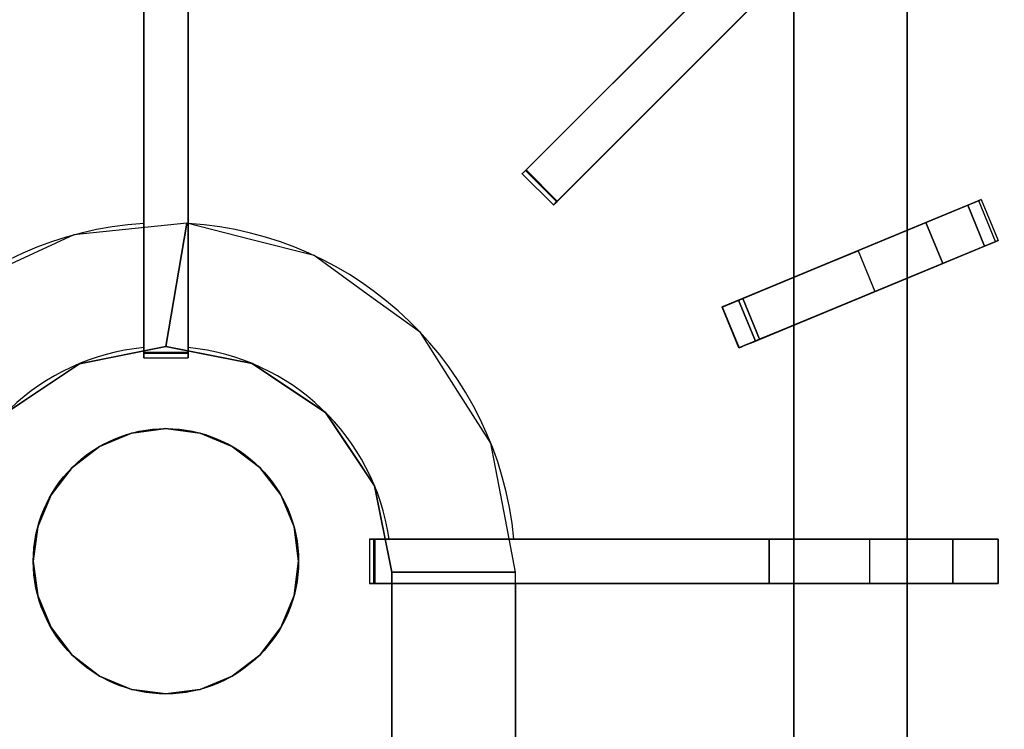
# Model space of a CAD drawing. Units: millimetres. Extents: x -1 to 824, y -1309 to 1.
# Drawn here: x 167 to 390, y -328 to -168 of the extents above; entities that cross this region are included whole.
import ezdxf

# ---------------------------------------------------------------- set-up
doc = ezdxf.new("R2010")
doc.units = ezdxf.units.MM
for name, color, linetype in [('IQ_200_3D', 1, 'Continuous'), ('IQ_204_2D', 7, 'Continuous'), ('IQ_204_3D', 7, 'Continuous'), ('IQ_BRONZE_3D', 40, 'Continuous')]:
    doc.layers.add(name, color=color, linetype=linetype)

msp = doc.modelspace()

# ---------------------------------------------------------------- linework, layer by layer
at = {"layer": 'IQ_200_3D'}
msp.add_3dface([(800, -854, 198), (0, -854, 198), (0, -71, 198), (800, -71, 198)], dxfattribs=at)
at = {"layer": 'IQ_204_2D'}
for p, q in [((195, -101.97), (195, -244.18)), ((205, -244.18), (205, -101.97)), ((381.14, -101.97), (280.59, -202.53)), ((287.66, -209.6), (388.21, -109.05)), ((367.66, -215.33), (367.66, -129.6)), ((342, -155.26), (342, -225.96)), ((280.59, -202.53), (287.66, -209.6)), ((325.77, -232.68), (384.38, -208.4)), ((384.38, -208.4), (388.21, -217.64)), ((388.21, -217.64), (329.6, -241.92)), ((367.66, -285.19), (367.66, -226.15)), ((329.6, -241.92), (325.77, -232.68)), ((342, -236.78), (342, -285.19)), ((195, -244.18), (205, -244.18)), ((388.21, -285.19), (246.01, -285.19)), ((246.01, -285.19), (246.01, -295.19)), ((388.21, -295.19), (388.21, -285.19)), ((246.01, -295.19), (388.21, -295.19)), ((251.07, -418.63), (251.07, -295.19)), ((279.06, -295.19), (279.06, -463.12)), ((342, -295.19), (342, -343.59)), ((367.66, -354.22), (367.66, -295.19))]:
    msp.add_line(p, q, dxfattribs=at)
msp.add_circle((200, -290.19), 30, dxfattribs=at)
for centre, radius, start, end in [((200, -292.67), 79.07, 93.6333, 174.554), ((200, -292.66), 79.06, 5.4445, 86.374), ((200, -292.67), 51.07, 95.6459, 171.5509), ((200, -292.67), 51.07, 8.4495, 84.3543)]:
    msp.add_arc(centre, radius, start, end, dxfattribs=at)
at = {"layer": 'IQ_204_3D'}
for points in [[(281.44, -201.68, 928.57), (288.51, -208.75, 928.57), (380.99, -116.27, 928.57), (373.92, -109.2, 928.57)], [(195, -242.98, 928.57), (205, -242.98, 928.57), (205, -112.19, 928.57), (195, -112.19, 928.57)], [(367.66, -478.4, 885), (367.66, -122.53, 885), (367.66, -122.53, 905), (367.66, -478.4, 905)], [(342, -148.17, 887), (58, -148.17, 887), (58, -463.12, 887), (342, -463.12, 887)], [(342, -148.17, 885), (342, -463.12, 885), (342, -463.12, 905), (342, -148.17, 905)], [(342, -463.12, 885), (342, -148.17, 885), (342, -148.17, 887), (342, -463.12, 887)], [(195, -243.15, 926.19), (195, -153.73, 915.89), (205, -153.73, 915.89), (205, -243.15, 926.19)], [(371.89, -213.58, 928.57), (375.71, -222.82, 928.57), (385.15, -218.91, 923.81), (381.32, -209.67, 923.81)], [(333.32, -240.38, 928.57), (375.71, -222.82, 928.57), (371.89, -213.58, 928.57), (329.49, -231.14, 928.57)], [(247.04, -285.19, 926.19), (336.46, -285.19, 915.89), (336.46, -295.19, 915.89), (247.04, -295.19, 926.19)], [(247.21, -285.19, 928.57), (247.21, -295.19, 928.57), (378, -295.19, 928.57), (378, -285.19, 928.57)], [(388.21, -285.19, 900), (388.21, -285.19, 923.84), (388.21, -295.19, 923.84), (388.21, -295.19, 900)], [(279.06, -463.12, 887), (279.06, -292.66, 887), (251.07, -292.67, 900), (251.07, -463.12, 900)]]:
    msp.add_3dface(points, dxfattribs=at)
for points, invisible_edges in [([(281.44, -201.68, 928.57), (373.92, -109.2, 928.57), (344.55, -138.57, 915.89)], 14), ([(195, -242.98, 928.57), (195, -112.19, 928.57), (195, -153.73, 915.89)], 14), ([(205, -242.98, 928.57), (205, -243.15, 926.19), (205, -153.73, 915.89), (205, -112.19, 928.57)], 5), ([(380.99, -116.27, 928.57), (288.51, -208.75, 928.57), (351.62, -145.64, 915.89)], 14), ([(342, -148.17, 905), (342, -463.12, 905), (367.66, -478.4, 905), (367.66, -122.53, 905)], 10), ([(281.32, -201.8, 926.19), (281.11, -202, 926.27), (281.44, -201.68, 928.57), (344.55, -138.57, 915.89)], 6), ([(281.32, -201.8, 926.19), (344.55, -138.57, 915.89), (351.62, -145.64, 915.89)], 12), ([(351.62, -145.64, 915.89), (288.39, -208.87, 926.19), (281.32, -201.8, 926.19)], 12), ([(288.51, -208.75, 928.57), (288.39, -208.87, 926.19), (351.62, -145.64, 915.89)], 13), ([(195, -243.15, 926.19), (195, -243.44, 926.27), (195, -242.98, 928.57), (195, -153.73, 915.89)], 6), ([(280.6, -202.51, 927.16), (280.59, -202.53, 927.46), (280.63, -202.48, 927.75), (280.72, -202.39, 928.02)], 8), ([(287.7, -209.56, 927.75), (280.63, -202.48, 927.75), (280.59, -202.53, 927.46), (287.66, -209.6, 927.46)], 5), ([(287.66, -209.6, 927.46), (280.59, -202.53, 927.46), (280.6, -202.51, 927.16)], 13), ([(280.67, -202.45, 926.88), (280.6, -202.51, 927.16), (280.72, -202.39, 928.02), (280.86, -202.26, 928.25)], 10), ([(280.67, -202.45, 926.88), (287.67, -209.58, 927.16), (280.6, -202.51, 927.16)], 3), ([(280.6, -202.51, 927.16), (287.67, -209.58, 927.16), (287.66, -209.6, 927.46)], 13), ([(287.79, -209.46, 928.02), (280.72, -202.39, 928.02), (280.63, -202.48, 927.75), (287.7, -209.56, 927.75)], 5), ([(280.67, -202.45, 926.88), (280.86, -202.26, 928.25), (280.78, -202.34, 926.62)], 3), ([(280.78, -202.34, 926.62), (287.74, -209.52, 926.88), (280.67, -202.45, 926.88)], 3), ([(280.67, -202.45, 926.88), (287.74, -209.52, 926.88), (287.67, -209.58, 927.16)], 13), ([(287.93, -209.33, 928.25), (280.86, -202.26, 928.25), (280.72, -202.39, 928.02)], 13), ([(287.79, -209.46, 928.02), (287.93, -209.33, 928.25), (280.72, -202.39, 928.02)], 14), ([(281.03, -202.09, 928.43), (280.93, -202.19, 926.42), (280.78, -202.34, 926.62)], 13), ([(280.86, -202.26, 928.25), (281.03, -202.09, 928.43), (280.78, -202.34, 926.62)], 14), ([(280.93, -202.19, 926.42), (287.85, -209.41, 926.62), (280.78, -202.34, 926.62)], 3), ([(287.74, -209.52, 926.88), (280.78, -202.34, 926.62), (287.85, -209.41, 926.62)], 3), ([(281.03, -202.09, 928.43), (280.86, -202.26, 928.25), (288.1, -209.16, 928.43)], 14), ([(280.86, -202.26, 928.25), (287.93, -209.33, 928.25), (288.1, -209.16, 928.43)], 13), ([(281.11, -202, 926.27), (280.93, -202.19, 926.42), (281.23, -201.89, 928.54), (281.44, -201.68, 928.57)], 10), ([(281.03, -202.09, 928.43), (281.23, -201.89, 928.54), (280.93, -202.19, 926.42)], 14), ([(281.11, -202, 926.27), (288, -209.26, 926.42), (280.93, -202.19, 926.42)], 3), ([(280.93, -202.19, 926.42), (288, -209.26, 926.42), (287.85, -209.41, 926.62)], 13), ([(288.3, -208.96, 928.54), (281.23, -201.89, 928.54), (281.03, -202.09, 928.43), (288.1, -209.16, 928.43)], 5), ([(281.32, -201.8, 926.19), (288.18, -209.07, 926.27), (281.11, -202, 926.27)], 3), ([(288.18, -209.07, 926.27), (288, -209.26, 926.42), (281.11, -202, 926.27)], 14), ([(281.23, -201.89, 928.54), (288.51, -208.75, 928.57), (281.44, -201.68, 928.57)], 1), ([(281.23, -201.89, 928.54), (288.3, -208.96, 928.54), (288.51, -208.75, 928.57)], 13), ([(281.32, -201.8, 926.19), (288.39, -208.87, 926.19), (288.18, -209.07, 926.27)], 12), ([(287.85, -209.41, 926.62), (288, -209.26, 926.42), (288.1, -209.16, 928.43), (287.93, -209.33, 928.25)], 10), ([(288.18, -209.07, 926.27), (288.3, -208.96, 928.54), (288, -209.26, 926.42)], 3), ([(288, -209.26, 926.42), (288.3, -208.96, 928.54), (288.1, -209.16, 928.43)], 13), ([(288.18, -209.07, 926.27), (288.51, -208.75, 928.57), (288.3, -208.96, 928.54)], 13), ([(288.39, -208.87, 926.19), (288.51, -208.75, 928.57), (288.18, -209.07, 926.27)], 3), ([(356.53, -219.94, 900), (383.54, -208.75, 916.09), (384.38, -208.4, 908.06)], 13), ([(384.38, -208.4, 908.06), (383.81, -208.64, 900), (356.53, -219.94, 900)], 12), ([(356.53, -219.94, 900), (371.89, -213.58, 928.57), (383.54, -208.75, 916.09)], 15), ([(381.32, -209.67, 923.81), (383.54, -208.75, 916.09), (371.89, -213.58, 928.57)], 2), ([(387.37, -217.99, 916.09), (383.54, -208.75, 916.09), (381.32, -209.67, 923.81), (385.15, -218.91, 923.81)], 1), ([(383.54, -208.75, 916.09), (388.21, -217.64, 908.06), (384.38, -208.4, 908.06)], 3), ([(387.37, -217.99, 916.09), (388.21, -217.64, 908.06), (383.54, -208.75, 916.09)], 14), ([(387.64, -217.88, 900), (383.81, -208.64, 900), (384.38, -208.4, 908.06)], 12), ([(384.38, -208.4, 908.06), (388.21, -217.64, 908.06), (387.64, -217.88, 900)], 13), ([(287.7, -209.56, 927.75), (287.66, -209.6, 927.46), (287.67, -209.58, 927.16)], 12), ([(287.67, -209.58, 927.16), (287.74, -209.52, 926.88), (287.79, -209.46, 928.02)], 14), ([(287.79, -209.46, 928.02), (287.7, -209.56, 927.75), (287.67, -209.58, 927.16)], 14), ([(287.74, -209.52, 926.88), (287.85, -209.41, 926.62), (287.93, -209.33, 928.25), (287.79, -209.46, 928.02)], 10), ([(179.18, -216.39, 887), (190.2, -243.55, 900), (204.71, -213.74, 887)], 3), ([(199.97, -241.6, 900), (204.71, -213.74, 887), (190.2, -243.55, 900)], 2), ([(199.97, -241.6, 900), (207.96, -243.19, 900), (204.71, -213.74, 887)], 2), ([(219.1, -217.39, 887), (204.71, -213.74, 887), (207.96, -243.19, 900)], 14), ([(344.05, -225.11, 907.88), (329.49, -231.14, 928.57), (371.89, -213.58, 928.57)], 13), ([(371.89, -213.58, 928.57), (356.53, -219.94, 900), (344.05, -225.11, 907.88)], 13), ([(179.18, -216.39, 887), (155.84, -227.08, 887), (180.43, -245.5, 900)], 14), ([(179.18, -216.39, 887), (180.43, -245.5, 900), (190.2, -243.55, 900)], 13), ([(219.1, -217.39, 887), (207.96, -243.19, 900), (219.52, -245.48, 900)], 13), ([(233.49, -221.04, 887), (219.1, -217.39, 887), (219.52, -245.48, 900)], 14), ([(388.21, -217.64, 908.06), (360.35, -229.18, 900), (387.64, -217.88, 900)], 1), ([(360.35, -229.18, 900), (388.21, -217.64, 908.06), (387.37, -217.99, 916.09)], 13), ([(360.35, -229.18, 900), (387.37, -217.99, 916.09), (375.71, -222.82, 928.57)], 15), ([(375.71, -222.82, 928.57), (387.37, -217.99, 916.09), (385.15, -218.91, 923.81)], 1), ([(356.53, -219.94, 900), (347.87, -234.35, 907.88), (344.05, -225.11, 907.88)], 3), ([(360.35, -229.18, 900), (347.87, -234.35, 907.88), (356.53, -219.94, 900)], 2), ([(233.49, -221.04, 887), (219.52, -245.48, 900), (227.81, -251.01, 900)], 13), ([(245.52, -229.74, 887), (233.49, -221.04, 887), (227.81, -251.01, 900)], 14), ([(333.32, -240.38, 928.57), (347.87, -234.35, 907.88), (375.71, -222.82, 928.57)], 3), ([(360.35, -229.18, 900), (375.71, -222.82, 928.57), (347.87, -234.35, 907.88)], 3), ([(172.14, -251.04, 900), (180.43, -245.5, 900), (155.84, -227.08, 887)], 14), ([(155.84, -227.08, 887), (163.86, -256.59, 900), (172.14, -251.04, 900)], 13), ([(329.49, -231.14, 928.57), (344.05, -225.11, 907.88), (330.45, -230.74, 913.16)], 13), ([(344.05, -225.11, 907.88), (334.27, -239.98, 913.16), (330.45, -230.74, 913.16)], 1), ([(334.27, -239.98, 913.16), (344.05, -225.11, 907.88), (347.87, -234.35, 907.88)], 3), ([(227.81, -251.01, 900), (236.1, -256.55, 900), (245.52, -229.74, 887)], 14), ([(257.54, -238.44, 887), (245.52, -229.74, 887), (236.1, -256.55, 900)], 14), ([(325.8, -232.67, 924.86), (328.58, -231.52, 928.45), (329.49, -231.14, 928.57)], 13), ([(325.8, -232.67, 924.86), (329.49, -231.14, 928.57), (325.95, -232.6, 921.56)], 3), ([(327.72, -231.87, 928.09), (328.58, -231.52, 928.45), (325.8, -232.67, 924.86)], 14), ([(325.95, -232.6, 921.56), (329.49, -231.14, 928.57), (326.81, -232.25, 918.4)], 3), ([(329.49, -231.14, 928.57), (328.34, -231.62, 915.55), (326.81, -232.25, 918.4)], 13), ([(332.4, -240.76, 928.45), (328.58, -231.52, 928.45), (327.72, -231.87, 928.09), (331.55, -241.11, 928.09)], 5), ([(332.17, -240.85, 915.55), (328.34, -231.62, 915.55), (330.45, -230.74, 913.16)], 13), ([(328.34, -231.62, 915.55), (329.49, -231.14, 928.57), (330.45, -230.74, 913.16)], 3), ([(328.58, -231.52, 928.45), (333.32, -240.38, 928.57), (329.49, -231.14, 928.57)], 1), ([(328.58, -231.52, 928.45), (332.4, -240.76, 928.45), (333.32, -240.38, 928.57)], 13), ([(334.27, -239.98, 913.16), (332.17, -240.85, 915.55), (330.45, -230.74, 913.16)], 2), ([(327.72, -231.87, 928.09), (325.8, -232.67, 924.86), (326.97, -232.18, 927.5)], 3), ([(325.8, -232.67, 924.86), (326.38, -232.43, 926.74), (326.97, -232.18, 927.5)], 13), ([(326.38, -232.43, 926.74), (325.8, -232.67, 924.86), (325.98, -232.59, 925.84)], 1), ([(329.81, -241.83, 925.84), (325.98, -232.59, 925.84), (325.8, -232.67, 924.86), (329.63, -241.9, 924.86)], 1), ([(325.95, -232.6, 921.56), (329.78, -241.84, 921.56), (329.63, -241.9, 924.86), (325.8, -232.67, 924.86)], 1), ([(329.78, -241.84, 921.56), (325.95, -232.6, 921.56), (326.81, -232.25, 918.4), (330.64, -241.49, 918.4)], 5), ([(326.38, -232.43, 926.74), (325.98, -232.59, 925.84), (330.21, -241.67, 926.74)], 14), ([(325.98, -232.59, 925.84), (329.81, -241.83, 925.84), (330.21, -241.67, 926.74)], 13), ([(330.8, -241.42, 927.5), (326.97, -232.18, 927.5), (326.38, -232.43, 926.74)], 13), ([(326.38, -232.43, 926.74), (330.21, -241.67, 926.74), (330.8, -241.42, 927.5)], 13), ([(328.34, -231.62, 915.55), (332.17, -240.85, 915.55), (330.64, -241.49, 918.4), (326.81, -232.25, 918.4)], 5), ([(327.72, -231.87, 928.09), (326.97, -232.18, 927.5), (331.55, -241.11, 928.09)], 14), ([(330.8, -241.42, 927.5), (331.55, -241.11, 928.09), (326.97, -232.18, 927.5)], 14), ([(333.32, -240.38, 928.57), (334.27, -239.98, 913.16), (347.87, -234.35, 907.88)], 13), ([(236.1, -256.55, 900), (241.64, -264.83, 900), (257.54, -238.44, 887)], 14), ([(265.51, -250.97, 887), (257.54, -238.44, 887), (241.64, -264.83, 900)], 14), ([(333.32, -240.38, 928.57), (332.4, -240.76, 928.45), (329.63, -241.9, 924.86)], 14), ([(333.32, -240.38, 928.57), (329.63, -241.9, 924.86), (329.78, -241.84, 921.56)], 13), ([(333.32, -240.38, 928.57), (329.78, -241.84, 921.56), (330.64, -241.49, 918.4)], 13), ([(333.32, -240.38, 928.57), (330.64, -241.49, 918.4), (332.17, -240.85, 915.55)], 13), ([(332.17, -240.85, 915.55), (334.27, -239.98, 913.16), (333.32, -240.38, 928.57)], 14), ([(180.43, -245.5, 900), (163.86, -256.59, 900), (152.8, -273.17, 900), (199.97, -241.6, 900)], 4), ([(219.52, -245.48, 900), (199.97, -241.6, 900), (152.8, -273.17, 900), (247.18, -273.12, 900)], 14), ([(332.4, -240.76, 928.45), (331.55, -241.11, 928.09), (329.63, -241.9, 924.86)], 14), ([(331.55, -241.11, 928.09), (330.8, -241.42, 927.5), (329.63, -241.9, 924.86)], 14), ([(329.63, -241.9, 924.86), (330.8, -241.42, 927.5), (330.21, -241.67, 926.74)], 13), ([(330.21, -241.67, 926.74), (329.81, -241.83, 925.84), (329.63, -241.9, 924.86)], 12), ([(195, -243.28, 928.54), (205, -243.28, 928.54), (205, -242.98, 928.57), (195, -242.98, 928.57)], 1), ([(195, -243.44, 926.27), (195, -243.7, 926.42), (195, -243.28, 928.54), (195, -242.98, 928.57)], 10), ([(205, -243.44, 926.27), (195, -243.44, 926.27), (195, -243.15, 926.19), (205, -243.15, 926.19)], 1), ([(205, -243.28, 928.54), (195, -243.28, 928.54), (195, -243.56, 928.43), (205, -243.56, 928.43)], 5), ([(195, -243.7, 926.42), (195, -243.91, 926.62), (195, -243.56, 928.43), (195, -243.28, 928.54)], 10), ([(205, -243.7, 926.42), (195, -243.7, 926.42), (195, -243.44, 926.27), (205, -243.44, 926.27)], 5), ([(205, -243.56, 928.43), (195, -243.56, 928.43), (195, -243.8, 928.25), (205, -243.8, 928.25)], 5), ([(195, -243.91, 926.62), (195, -244.07, 926.88), (195, -243.8, 928.25), (195, -243.56, 928.43)], 10), ([(205, -243.91, 926.62), (195, -243.91, 926.62), (195, -243.7, 926.42), (205, -243.7, 926.42)], 5), ([(205, -243.8, 928.25), (195, -243.8, 928.25), (195, -243.99, 928.02), (205, -243.99, 928.02)], 5), ([(195, -244.07, 926.88), (195, -244.16, 927.16), (195, -243.99, 928.02), (195, -243.8, 928.25)], 10), ([(205, -244.07, 926.88), (195, -244.07, 926.88), (195, -243.91, 926.62), (205, -243.91, 926.62)], 5), ([(205, -243.99, 928.02), (195, -243.99, 928.02), (195, -244.12, 927.75), (205, -244.12, 927.75)], 5), ([(195, -244.16, 927.16), (195, -244.17, 927.46), (195, -244.12, 927.75), (195, -243.99, 928.02)], 8), ([(205, -244.16, 927.16), (195, -244.16, 927.16), (195, -244.07, 926.88), (205, -244.07, 926.88)], 5), ([(205, -244.12, 927.75), (195, -244.12, 927.75), (195, -244.17, 927.46), (205, -244.17, 927.46)], 5), ([(195, -244.16, 927.16), (205, -244.16, 927.16), (205, -244.17, 927.46), (195, -244.17, 927.46)], 5), ([(205, -243.44, 926.27), (205, -242.98, 928.57), (205, -243.28, 928.54), (205, -243.7, 926.42)], 5), ([(205, -243.15, 926.19), (205, -242.98, 928.57), (205, -243.44, 926.27)], 3), ([(205, -243.7, 926.42), (205, -243.28, 928.54), (205, -243.56, 928.43)], 13), ([(205, -243.91, 926.62), (205, -243.7, 926.42), (205, -243.56, 928.43), (205, -243.8, 928.25)], 10), ([(205, -244.07, 926.88), (205, -243.91, 926.62), (205, -243.8, 928.25), (205, -243.99, 928.02)], 10), ([(205, -244.16, 927.16), (205, -244.07, 926.88), (205, -243.99, 928.02), (205, -244.12, 927.75)], 10), ([(205, -244.12, 927.75), (205, -244.17, 927.46), (205, -244.16, 927.16)], 12), ([(247.18, -273.12, 900), (236.1, -256.55, 900), (219.52, -245.48, 900)], 12), ([(241.64, -264.83, 900), (247.18, -273.12, 900), (265.51, -250.97, 887)], 14), ([(247.18, -273.12, 900), (273.48, -263.49, 887), (265.51, -250.97, 887)], 13), ([(247.18, -273.12, 900), (249.12, -282.9, 900), (273.48, -263.49, 887)], 14), ([(276.78, -280.74, 887), (273.48, -263.49, 887), (249.12, -282.9, 900)], 14), ([(148.93, -292.72, 900), (251.07, -292.67, 900), (247.18, -273.12, 900), (152.8, -273.17, 900)], 5), ([(249.12, -282.9, 900), (251.07, -292.67, 900), (276.78, -280.74, 887)], 14), ([(251.07, -292.67, 900), (279.06, -292.66, 887), (276.78, -280.74, 887)], 12), ([(246.03, -285.19, 927.16), (246.03, -295.19, 927.16), (246.01, -295.19, 927.46), (246.01, -285.19, 927.46)], 5), ([(246.07, -295.19, 927.75), (246.07, -285.19, 927.75), (246.01, -285.19, 927.46), (246.01, -295.19, 927.46)], 5), ([(246.03, -285.19, 927.16), (246.01, -285.19, 927.46), (246.07, -285.19, 927.75), (246.2, -285.19, 928.02)], 8), ([(246.03, -295.19, 927.16), (246.03, -285.19, 927.16), (246.12, -285.19, 926.88), (246.12, -295.19, 926.88)], 5), ([(246.12, -285.19, 926.88), (246.03, -285.19, 927.16), (246.2, -285.19, 928.02), (246.39, -285.19, 928.25)], 10), ([(246.2, -295.19, 928.02), (246.2, -285.19, 928.02), (246.07, -285.19, 927.75), (246.07, -295.19, 927.75)], 5), ([(246.12, -295.19, 926.88), (246.12, -285.19, 926.88), (246.28, -285.19, 926.62), (246.28, -295.19, 926.62)], 5), ([(246.28, -285.19, 926.62), (246.12, -285.19, 926.88), (246.39, -285.19, 928.25), (246.63, -285.19, 928.43)], 10), ([(246.39, -295.19, 928.25), (246.39, -285.19, 928.25), (246.2, -285.19, 928.02), (246.2, -295.19, 928.02)], 5), ([(246.28, -295.19, 926.62), (246.28, -285.19, 926.62), (246.49, -285.19, 926.42), (246.49, -295.19, 926.42)], 5), ([(246.49, -285.19, 926.42), (246.28, -285.19, 926.62), (246.63, -285.19, 928.43), (246.91, -285.19, 928.54)], 10), ([(246.63, -295.19, 928.43), (246.63, -285.19, 928.43), (246.39, -285.19, 928.25), (246.39, -295.19, 928.25)], 5), ([(246.49, -295.19, 926.42), (246.49, -285.19, 926.42), (246.75, -285.19, 926.27), (246.75, -295.19, 926.27)], 5), ([(246.75, -285.19, 926.27), (246.49, -285.19, 926.42), (246.91, -285.19, 928.54), (247.21, -285.19, 928.57)], 10), ([(246.91, -295.19, 928.54), (246.91, -285.19, 928.54), (246.63, -285.19, 928.43), (246.63, -295.19, 928.43)], 5), ([(246.75, -295.19, 926.27), (246.75, -285.19, 926.27), (247.04, -285.19, 926.19), (247.04, -295.19, 926.19)], 1), ([(247.04, -285.19, 926.19), (246.75, -285.19, 926.27), (247.21, -285.19, 928.57), (336.46, -285.19, 915.89)], 6), ([(246.91, -285.19, 928.54), (246.91, -295.19, 928.54), (247.21, -295.19, 928.57), (247.21, -285.19, 928.57)], 1), ([(247.21, -285.19, 928.57), (378, -285.19, 928.57), (336.46, -285.19, 915.89)], 14), ([(343.48, -285.19, 914.25), (343.48, -295.19, 914.25), (336.46, -295.19, 915.89), (336.46, -285.19, 915.89)], 1), ([(378, -285.19, 928.57), (343.48, -285.19, 914.25), (336.46, -285.19, 915.89)], 13), ([(343.48, -295.19, 914.25), (343.48, -285.19, 914.25), (349.87, -285.19, 910.89), (349.87, -295.19, 910.89)], 5), ([(349.87, -285.19, 910.89), (343.48, -285.19, 914.25), (378, -285.19, 928.57)], 14), ([(355.2, -285.19, 906.04), (355.2, -295.19, 906.04), (349.87, -295.19, 910.89), (349.87, -285.19, 910.89)], 5), ([(355.2, -285.19, 906.04), (349.87, -285.19, 910.89), (378, -285.19, 928.57), (380.1, -285.19, 926.58)], 10), ([(359.15, -285.19, 900), (359.15, -295.19, 900), (355.2, -295.19, 906.04), (355.2, -285.19, 906.04)], 4), ([(359.15, -285.19, 900), (355.2, -285.19, 906.04), (380.1, -285.19, 926.58)], 14), ([(382.58, -285.19, 925.08), (388.21, -285.19, 900), (359.15, -285.19, 900), (380.1, -285.19, 926.58)], 5), ([(378, -285.19, 928.57), (378, -295.19, 928.57), (380.1, -295.19, 926.58), (380.1, -285.19, 926.58)], 4), ([(380.1, -285.19, 926.58), (380.1, -295.19, 926.58), (382.58, -295.19, 925.08), (382.58, -285.19, 925.08)], 5), ([(385.33, -295.19, 924.16), (385.33, -285.19, 924.16), (382.58, -285.19, 925.08), (382.58, -295.19, 925.08)], 5), ([(385.33, -285.19, 924.16), (388.21, -285.19, 900), (382.58, -285.19, 925.08)], 3), ([(385.33, -285.19, 924.16), (385.33, -295.19, 924.16), (388.21, -295.19, 923.84), (388.21, -285.19, 923.84)], 1), ([(385.33, -285.19, 924.16), (388.21, -285.19, 923.84), (388.21, -285.19, 900)], 12), ([(148.93, -292.72, 900), (148.93, -463.12, 900), (251.07, -463.12, 900), (251.07, -292.67, 900)], 8), ([(246.07, -295.19, 927.75), (246.01, -295.19, 927.46), (246.03, -295.19, 927.16)], 12), ([(246.03, -295.19, 927.16), (246.12, -295.19, 926.88), (246.2, -295.19, 928.02), (246.07, -295.19, 927.75)], 10), ([(246.12, -295.19, 926.88), (246.28, -295.19, 926.62), (246.39, -295.19, 928.25), (246.2, -295.19, 928.02)], 10), ([(246.28, -295.19, 926.62), (246.49, -295.19, 926.42), (246.63, -295.19, 928.43), (246.39, -295.19, 928.25)], 10), ([(246.75, -295.19, 926.27), (247.21, -295.19, 928.57), (246.91, -295.19, 928.54), (246.49, -295.19, 926.42)], 5), ([(246.49, -295.19, 926.42), (246.91, -295.19, 928.54), (246.63, -295.19, 928.43)], 13), ([(247.04, -295.19, 926.19), (247.21, -295.19, 928.57), (246.75, -295.19, 926.27)], 3), ([(247.21, -295.19, 928.57), (247.04, -295.19, 926.19), (336.46, -295.19, 915.89), (378, -295.19, 928.57)], 5), ([(378, -295.19, 928.57), (336.46, -295.19, 915.89), (343.48, -295.19, 914.25)], 13), ([(343.48, -295.19, 914.25), (349.87, -295.19, 910.89), (378, -295.19, 928.57)], 14), ([(349.87, -295.19, 910.89), (355.2, -295.19, 906.04), (378, -295.19, 928.57)], 14), ([(355.2, -295.19, 906.04), (359.15, -295.19, 900), (380.1, -295.19, 926.58), (378, -295.19, 928.57)], 10), ([(382.58, -295.19, 925.08), (359.15, -295.19, 900), (388.21, -295.19, 900), (385.33, -295.19, 924.16)], 5), ([(359.15, -295.19, 900), (382.58, -295.19, 925.08), (380.1, -295.19, 926.58)], 13), ([(385.33, -295.19, 924.16), (388.21, -295.19, 900), (388.21, -295.19, 923.84)], 1)]:
    msp.add_3dface(points, dxfattribs=dict(at, invisible_edges=invisible_edges))
at = {"layer": 'IQ_BRONZE_3D'}
for points, invisible_edges in [([(207.76, -261.21, 918), (200, -260.19, 918), (192.24, -261.21, 918), (178.79, -268.98, 918)], 12), ([(192.24, -261.21, 900), (192.24, -261.21, 918), (200, -260.19, 918), (200, -260.19, 900)], 5), ([(207.76, -261.21, 918), (207.76, -261.21, 900), (200, -260.19, 900), (200, -260.19, 918)], 5), ([(174.02, -275.19, 918), (207.76, -319.17, 918), (225.98, -275.19, 918), (207.76, -261.21, 918)], 15), ([(178.79, -268.98, 918), (174.02, -275.19, 918), (207.76, -261.21, 918)], 14), ([(185, -264.21, 918), (178.79, -268.98, 918), (192.24, -261.21, 918)], 2), ([(192.24, -261.21, 918), (192.24, -261.21, 900), (185, -264.21, 900), (185, -264.21, 918)], 5), ([(215, -264.21, 918), (215, -264.21, 900), (207.76, -261.21, 900), (207.76, -261.21, 918)], 5), ([(221.21, -268.98, 918), (215, -264.21, 918), (207.76, -261.21, 918), (225.98, -275.19, 918)], 4), ([(185, -264.21, 918), (185, -264.21, 900), (178.79, -268.98, 900), (178.79, -268.98, 918)], 5), ([(221.21, -268.98, 918), (221.21, -268.98, 900), (215, -264.21, 900), (215, -264.21, 918)], 5), ([(178.79, -268.98, 918), (178.79, -268.98, 900), (174.02, -275.19, 900), (174.02, -275.19, 918)], 5), ([(225.98, -275.19, 918), (225.98, -275.19, 900), (221.21, -268.98, 900), (221.21, -268.98, 918)], 5), ([(174.02, -275.19, 918), (174.02, -275.19, 900), (171.02, -282.43, 900), (171.02, -282.43, 918)], 5), ([(207.76, -319.17, 918), (174.02, -275.19, 918), (171.02, -282.43, 918), (185, -316.17, 918)], 13), ([(228.98, -282.43, 918), (225.98, -275.19, 918), (207.76, -319.17, 918), (225.98, -305.19, 918)], 14), ([(228.98, -282.43, 918), (228.98, -282.43, 900), (225.98, -275.19, 900), (225.98, -275.19, 918)], 5), ([(171.02, -282.43, 918), (171.02, -282.43, 900), (170, -290.19, 900), (170, -290.19, 918)], 1), ([(170, -290.19, 918), (185, -316.17, 918), (171.02, -282.43, 918)], 3), ([(228.98, -297.95, 918), (230, -290.19, 918), (228.98, -282.43, 918), (225.98, -305.19, 918)], 4), ([(228.98, -282.43, 900), (228.98, -282.43, 918), (230, -290.19, 918), (230, -290.19, 900)], 1), ([(171.02, -297.95, 900), (171.02, -297.95, 918), (170, -290.19, 918), (170, -290.19, 900)], 1), ([(171.02, -297.95, 918), (174.02, -305.19, 918), (185, -316.17, 918), (170, -290.19, 918)], 6), ([(228.98, -297.95, 918), (228.98, -297.95, 900), (230, -290.19, 900), (230, -290.19, 918)], 1), ([(174.02, -305.19, 900), (174.02, -305.19, 918), (171.02, -297.95, 918), (171.02, -297.95, 900)], 5), ([(225.98, -305.19, 918), (225.98, -305.19, 900), (228.98, -297.95, 900), (228.98, -297.95, 918)], 5), ([(174.02, -305.19, 918), (174.02, -305.19, 900), (178.79, -311.4, 900), (178.79, -311.4, 918)], 5), ([(178.79, -311.4, 918), (185, -316.17, 918), (174.02, -305.19, 918)], 2), ([(221.21, -311.4, 918), (225.98, -305.19, 918), (207.76, -319.17, 918), (215, -316.17, 918)], 2), ([(221.21, -311.4, 918), (221.21, -311.4, 900), (225.98, -305.19, 900), (225.98, -305.19, 918)], 5), ([(178.79, -311.4, 918), (178.79, -311.4, 900), (185, -316.17, 900), (185, -316.17, 918)], 5), ([(215, -316.17, 918), (215, -316.17, 900), (221.21, -311.4, 900), (221.21, -311.4, 918)], 5), ([(185, -316.17, 918), (185, -316.17, 900), (192.24, -319.17, 900), (192.24, -319.17, 918)], 5), ([(192.24, -319.17, 918), (200, -320.19, 918), (207.76, -319.17, 918), (185, -316.17, 918)], 4), ([(207.76, -319.17, 918), (207.76, -319.17, 900), (215, -316.17, 900), (215, -316.17, 918)], 5), ([(192.24, -319.17, 918), (192.24, -319.17, 900), (200, -320.19, 900), (200, -320.19, 918)], 5), ([(207.76, -319.17, 900), (207.76, -319.17, 918), (200, -320.19, 918), (200, -320.19, 900)], 5)]:
    msp.add_3dface(points, dxfattribs=dict(at, invisible_edges=invisible_edges))

# ---------------------------------------------------------------- meshes
at = {"layer": 'IQ_200_3D'}
mesh = msp.add_polyface(dxfattribs=at)
corners = [(800, -921.17, 900), (800, -80.35, 900), (0, -80.35, 900), (0, -921.17, 900), (32.34, -834.27, 900), (32.34, -122.53, 900), (367.66, -122.53, 900), (367.66, -834.27, 900), (432.34, -834.27, 900), (432.34, -122.53, 900), (767.66, -122.53, 900), (767.66, -834.27, 900)]
mesh.append_faces([[corners[k] for k in face] for face in [(1, 10, 11, 0), (0, 11, 8, 3)]], dxfattribs={"vtx0": -1, "vtx2": -1})
mesh.append_faces([[corners[k] for k in face] for face in [(2, 5, 6, 9)]], dxfattribs={"vtx0": -1, "vtx2": -1, "vtx3": -1})
mesh.append_faces([[corners[k] for k in face] for face in [(7, 4, 3, 8)]], dxfattribs={"vtx1": -1, "vtx2": -1, "vtx3": -1})
mesh.append_faces([[corners[k] for k in face] for face in [(9, 10, 1, 2), (8, 9, 6, 7), (4, 5, 2, 3)]], dxfattribs={"vtx1": -1, "vtx3": -1})

doc.saveas('drawing.dxf')
